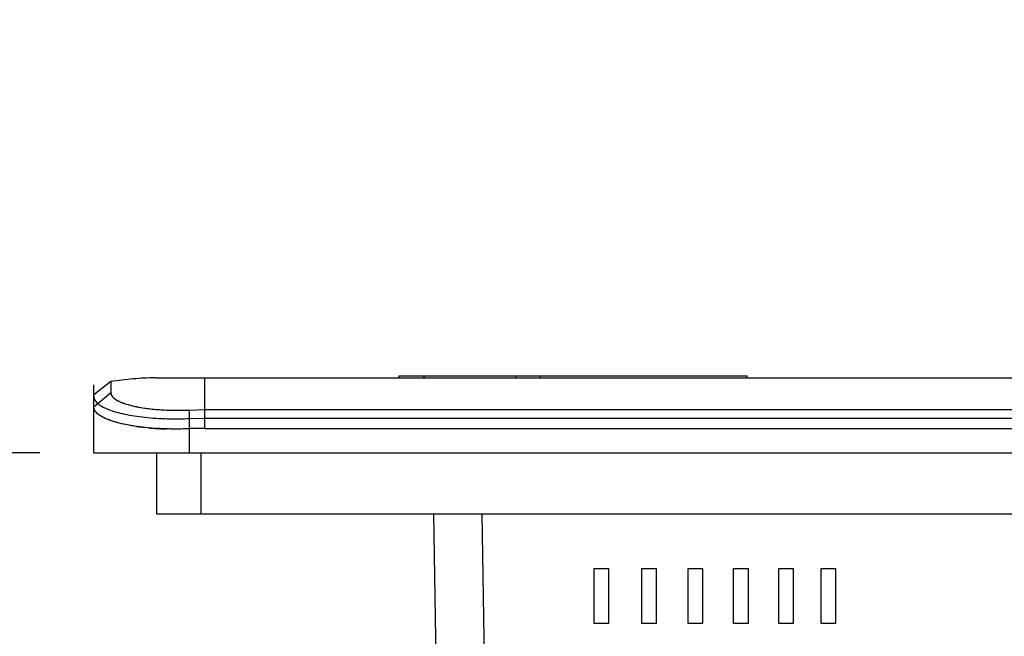
# Model space of a CAD drawing. Units: inches. Extents: x 0 to 16.5, y 0 to 11.7.
# Drawn here: x 3.2 to 4.3, y 2.1 to 2.8 of the extents above; entities that cross this region are included whole.
import ezdxf

# ---------------------------------------------------------------- set-up
doc = ezdxf.new("R2010")
doc.units = ezdxf.units.IN
doc.header["$LTSCALE"] = 0.909449
doc.header["$MEASUREMENT"] = 0
doc.layers.get('0').update_dxf_attribs({"linetype": 'CONTINUOUS'})
doc.styles.get("Standard").update_dxf_attribs({"font": 'txt', "width": 0.8})
doc.dimstyles.new('DIMSTYLE_2', dxfattribs={"dimtxt": 0.15625, "dimasz": 0.1875, "dimexe": 0.125, "dimexo": 0.0625, "dimgap": 0.078125, "dimtad": 0, "dimtih": 1, "dimtoh": 1, "dimdec": 1, "dimlfac": 2.5, "dimzin": 4, "dimdsep": 46, "dimtxsty": 'STANDARD', "dimblk": 'CLOSED', "dimblk1": 'CLOSED', "dimblk2": 'CLOSED', "dimcen": 0.09, "dimadec": 1, "dimazin": 1, "dimtfac": 1, "dimtofl": 0, "dimtmove": 0, "dimatfit": 3, "dimldrblk": 'CLOSED', "dimfxl": 1, "dimtolj": 1, "dimtzin": 4, "dimarcsym": 0})

# ---------------------------------------------------------------- blocks, each defined once
blk = doc.blocks.new('_CLOSED')
at = {"color": 0, "linetype": 'BYBLOCK'}
for p, q in [((0, 0), (-1, 0.1667)), ((-1, 0.1667), (-1, -0.1667)), ((-1, -0.1667), (0, 0)), ((-1, 0), (0, 0))]:
    blk.add_line(p, q, dxfattribs=at)
blk = doc.blocks.new('*D5')
at = {"color": 2, "linetype": 'CONTINUOUS'}
for p, q in [((2.7238, 2.3251), (2.7238, 2.8251)), ((3.1818, 2.3251), (2.5988, 2.3251)), ((3.581, 1.8686), (2.5988, 1.8686)), ((2.7238, 1.8686), (2.7238, 1.3686))]:
    blk.add_line(p, q, dxfattribs=at)
at = {"color": 2, "linetype": 'CONTINUOUS', "xscale": 0.1875, "yscale": 0.1875, "zscale": 0.1875}
for p, rotation in [((2.7238, 2.3251), 270), ((2.7238, 1.8686), 90)]:
    blk.add_blockref('_CLOSED', p, dxfattribs=dict(at, rotation=rotation))
at = {"color": 2, "linetype": 'CONTINUOUS', "insert": (2.7238, 2.175), "char_height": 0.15625, "width": 0.25, "attachment_point": 2, "line_spacing_factor": 0.9}
blk.add_mtext('29', dxfattribs=at)

msp = doc.modelspace()

# ---------------------------------------------------------------- linework, layer by layer
at = {"color": 7, "linetype": 'CONTINUOUS'}
for p, q in [((3.3151, 2.4118), (3.326, 2.4118)), ((3.3151, 2.4118), (3.326, 2.4118)), ((3.326, 2.4118), (3.3726, 2.4118)), ((3.3726, 2.3534), (3.3726, 2.4118)), ((3.3726, 2.4118), (7.6041, 2.4118)), ((3.5967, 2.414), (3.5967, 2.4118)), ((3.5967, 2.414), (3.9989, 2.414)), ((3.6254, 2.414), (3.6254, 2.4118)), ((3.7312, 2.414), (3.7312, 2.4118)), ((3.7599, 2.414), (3.7599, 2.4118)), ((3.9989, 2.4118), (3.9989, 2.414)), ((3.264, 2.4074), (3.2443, 2.392)), ((3.264, 2.4074), (3.264, 2.3985)), ((3.264, 2.3943), (3.2443, 2.3779)), ((3.2443, 2.3251), (3.2443, 2.392)), ((3.2443, 2.3918), (3.2443, 2.3919)), ((3.2443, 2.3902), (3.2443, 2.3918)), ((3.2443, 2.381), (3.2443, 2.3902)), ((3.264, 2.3985), (3.264, 2.3943)), ((3.2443, 2.3779), (3.2443, 2.381)), ((3.25, 2.3692), (3.2476, 2.3712)), ((3.3545, 2.3746), (3.3726, 2.375)), ((3.3545, 2.3746), (3.3545, 2.3251)), ((3.3726, 2.375), (7.6041, 2.375)), ((3.263, 2.3627), (3.2574, 2.3649)), ((3.2807, 2.3578), (3.273, 2.3596)), ((3.2935, 2.3556), (3.2807, 2.3578)), ((3.3147, 2.3534), (3.3028, 2.3544)), ((3.3726, 2.3534), (7.6041, 2.3534)), ((3.2443, 2.3251), (7.7325, 2.3251)), ((3.3167, 2.3251), (3.3167, 2.2546)), ((3.3679, 2.3251), (3.3679, 2.2546)), ((3.3167, 2.2546), (7.6632, 2.2546)), ((3.6435, 1.8686), (3.6368, 2.2546)), ((3.6994, 1.8686), (3.6927, 2.2546)), ((3.8218, 2.1914), (3.8218, 2.1284)), ((3.8391, 2.1914), (3.8218, 2.1914)), ((3.8391, 2.1284), (3.8391, 2.1914)), ((3.8768, 2.1914), (3.8768, 2.1284)), ((3.8942, 2.1914), (3.8768, 2.1914)), ((3.8942, 2.1284), (3.8942, 2.1914)), ((3.9305, 2.1914), (3.9305, 2.1284)), ((3.9478, 2.1914), (3.9305, 2.1914)), ((3.9478, 2.1284), (3.9478, 2.1914)), ((3.9829, 2.1914), (3.9829, 2.1284)), ((4.0003, 2.1914), (3.9829, 2.1914)), ((4.0003, 2.1284), (4.0003, 2.1914)), ((4.0351, 2.1914), (4.0351, 2.1284)), ((4.0524, 2.1914), (4.0351, 2.1914)), ((4.0524, 2.1284), (4.0524, 2.1914)), ((4.084, 2.1914), (4.084, 2.1284)), ((4.1013, 2.1914), (4.084, 2.1914)), ((4.1013, 2.1284), (4.1013, 2.1914)), ((3.8218, 2.1284), (3.8391, 2.1284)), ((3.8768, 2.1284), (3.8942, 2.1284)), ((3.9305, 2.1284), (3.9478, 2.1284)), ((3.9829, 2.1284), (4.0003, 2.1284)), ((4.0351, 2.1284), (4.0524, 2.1284)), ((4.084, 2.1284), (4.1013, 2.1284))]:
    msp.add_line(p, q, dxfattribs=at)
at = {"color": 40, "linetype": 'CONTINUOUS'}
for p, q in [((3.2443, 2.392), (3.2443, 2.4038)), ((3.264, 2.4074), (3.264, 2.3943)), ((3.3545, 2.3746), (3.3726, 2.375)), ((3.3545, 2.3648), (3.3726, 2.3652)), ((3.3726, 2.3652), (7.6041, 2.3652))]:
    msp.add_line(p, q, dxfattribs=at)
at = {"color": 7, "linetype": 'CONTINUOUS'}
for centre, radius, start, end in [((3.3228, 2.0289), 0.383, 91.1485, 98.8281), ((3.3229, 2.0263), 0.3856, 91.1569, 94.9614), ((3.3223, 2.0329), 0.379, 96.9407, 98.8505), ((3.3225, 2.0313), 0.3806, 94.9679, 96.94), ((3.2746, 2.3975), 0.0116, 219.4129, 223.7072), ((3.3301, 2.609), 0.256, 261.7822, 263.8822), ((3.3352, 2.6593), 0.3066, 264.787, 266.1915), ((3.3363, 2.6746), 0.3219, 266.1596, 266.445), ((3.3364, 2.6766), 0.3239, 266.1806, 266.4575), ((3.3367, 2.6813), 0.3287, 266.4459, 266.9981), ((3.3373, 2.693), 0.3404, 267.0008, 268.1066), ((3.3376, 2.7035), 0.3508, 268.1033, 268.4341), ((3.3728, 1.9236), 0.4298, 90.0204, 92.4354), ((3.3735, 1.9044), 0.449, 91.2167, 92.417), ((3.3726, 1.9354), 0.4179, 89.9949, 91.1891)]:
    msp.add_arc(centre, radius, start, end, dxfattribs=at)
at = {"color": 40, "linetype": 'CONTINUOUS'}
msp.add_arc((3.3382, 2.7514), 0.387, 270.8388, 272.4163, dxfattribs=at)
for points, knots in [([(3.2443, 2.3897), (3.2443, 2.3873), (3.2458, 2.3845), (3.2489, 2.3819), (3.2492, 2.3816)], [0, 0, 0, 0, 0.888889, 1, 1, 1, 1]), ([(3.264, 2.3943), (3.264, 2.3928), (3.265, 2.3904), (3.2676, 2.3882), (3.2689, 2.3873)], [0, 0, 0, 0, 0.6, 1, 1, 1, 1]), ([(3.2689, 2.3873), (3.2695, 2.3868), (3.2716, 2.3855), (3.2742, 2.3842), (3.2762, 2.3834)], [0, 0, 0, 0, 0.333333, 1, 1, 1, 1]), ([(3.2762, 2.3834), (3.2772, 2.383), (3.2814, 2.3815), (3.2901, 2.379), (3.3039, 2.3765), (3.3196, 2.3749), (3.3366, 2.3742), (3.3485, 2.3743), (3.3545, 2.3746)], [0, 0, 0, 0, 0.0625, 0.25, 0.4375, 0.625, 0.8125, 1, 1, 1, 1]), ([(3.2577, 2.3766), (3.2583, 2.3764), (3.2613, 2.3751), (3.2647, 2.3739), (3.2676, 2.373)], [0, 0, 0, 0, 0.2, 1, 1, 1, 1]), ([(3.2676, 2.373), (3.2706, 2.372), (3.2802, 2.3695), (3.2996, 2.3662), (3.3228, 2.3645), (3.338, 2.3644), (3.3439, 2.3645)], [0, 0, 0, 0, 0.16, 0.48, 0.8, 1, 1, 1, 1])]:
    msp.add_open_spline(points, degree=3, knots=knots, dxfattribs=at)
at = {"color": 7, "linetype": 'CONTINUOUS'}
for points, knots in [([(3.264, 2.3943), (3.264, 2.3939), (3.2641, 2.3924), (3.2649, 2.391), (3.2657, 2.3901)], [0, 0, 0, 0, 0.232931, 1, 1, 1, 1]), ([(3.2662, 2.3895), (3.2665, 2.3892), (3.2679, 2.3879), (3.2694, 2.3869), (3.2707, 2.3861)], [0, 0, 0, 0, 0.223323, 1, 1, 1, 1]), ([(3.3074, 2.354), (3.2986, 2.3548), (3.2829, 2.3569), (3.265, 2.3615), (3.2542, 2.3664), (3.2478, 2.3704), (3.2442, 2.375), (3.2443, 2.3779)], [0, 0, 0, 0, 0.375569, 0.672013, 0.785991, 0.876802, 1, 1, 1, 1]), ([(3.2476, 2.3712), (3.2471, 2.3717), (3.2454, 2.3736), (3.2443, 2.3761), (3.2443, 2.3779)], [0, 0, 0, 0, 0.292178, 1, 1, 1, 1]), ([(3.2707, 2.3861), (3.2748, 2.3837), (3.2855, 2.3799), (3.3135, 2.3745), (3.3374, 2.3739), (3.3545, 2.3746)], [0, 0, 0, 0, 0.167238, 0.39646, 1, 1, 1, 1]), ([(3.2574, 2.3649), (3.2567, 2.3653), (3.2542, 2.3665), (3.2517, 2.368), (3.25, 2.3692)], [0, 0, 0, 0, 0.276167, 1, 1, 1, 1]), ([(3.273, 2.3596), (3.2721, 2.3599), (3.2687, 2.3608), (3.2654, 2.3618), (3.263, 2.3627)], [0, 0, 0, 0, 0.26535, 1, 1, 1, 1]), ([(3.3545, 2.353), (3.3513, 2.3528), (3.3386, 2.3524), (3.3259, 2.3527), (3.3164, 2.3533)], [0, 0, 0, 0, 0.25471, 1, 1, 1, 1]), ([(3.3545, 2.353), (3.3479, 2.3527), (3.3391, 2.3525), (3.3302, 2.3527), (3.3281, 2.3528)], [0, 0, 0, 0, 0.752919, 1, 1, 1, 1])]:
    msp.add_open_spline(points, degree=3, knots=knots, dxfattribs=at)
at = {"color": 40, "linetype": 'CONTINUOUS'}
msp.add_open_spline([(3.2492, 2.3816), (3.2514, 2.3799), (3.2542, 2.3782), (3.2577, 2.3766)], degree=3, dxfattribs=at)

# ---------------------------------------------------------------- dimensions: what is measured, and where the dimension line sits
at = {"color": 2, "linetype": 'CONTINUOUS'}
dim = msp.add_linear_dim(base=(2.7238, 1.8686), p1=(3.2443, 2.3251), p2=(3.6435, 1.8686), angle=270, dimstyle='DIMSTYLE_2', dxfattribs=at)
dim.commit()
dim.dimension.update_dxf_attribs({"geometry": '*D5', "text_midpoint": (2.7238, 2.0969), "dimtype": 160})

doc.saveas('drawing.dxf')
